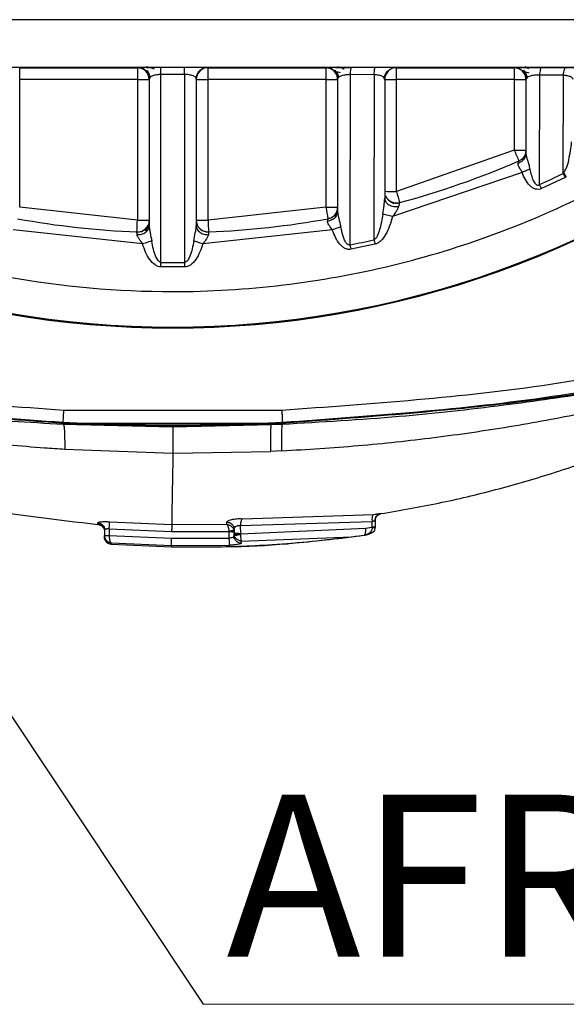
# Model space of a CAD drawing. Units: millimetres. Extents: x 10 to 416, y 10 to 287.
# Drawn here: x 155 to 167, y 147 to 168 of the extents above; entities that cross this region are included whole.
import ezdxf

# ---------------------------------------------------------------- set-up
doc = ezdxf.new("R2010")
doc.units = ezdxf.units.MM
doc.styles.add('SLDTEXTSTYLE0', font='TXT', dxfattribs={"width": 0.75})
doc.dimstyles.new('SLDDIMSTYLE1', dxfattribs={"dimtxt": 0.18, "dimasz": 3.556, "dimexe": 0, "dimexo": 0.0625, "dimgap": 0, "dimtad": 0, "dimtih": 1, "dimtoh": 1, "dimdec": 0, "dimrnd": 1e-09, "dimzin": 0, "dimdsep": 46, "dimtxsty": 'Standard', "dimsah": 1, "dimcen": 0.09, "dimadec": 0, "dimazin": 0, "dimtfac": 3.556, "dimtdec": 0, "dimtofl": 0, "dimtmove": 0, "dimatfit": 3, "dimfxl": 1, "dimfrac": 2, "dimtolj": 1, "dimtzin": 0, "dimarcsym": 0})

# ---------------------------------------------------------------- blocks, each defined once
blk = doc.blocks.new('SW_NOTE_0_1')
at = {"color": 0, "linetype": 'Continuous', "lineweight": 0}
blk.add_line((64.972, 0), (0, 0), dxfattribs=at)
at = {"color": 0, "linetype": 'Continuous', "lineweight": 0, "insert": (0.491, 4.448), "char_height": 3.43958, "attachment_point": 1, "style": 'SLDTEXTSTYLE0'}
blk.add_mtext('AFRISO APH 160 15-7/130 mm', dxfattribs=at)

msp = doc.modelspace()

# ---------------------------------------------------------------- linework, layer by layer
at = {"color": 7, "linetype": 'Continuous', "lineweight": 25}
for p, q in [((168.644, 167.955), (148.126, 167.955)), ((148.126, 166.949), (168.644, 166.949)), ((155.135, 166.944), (155.135, 166.935)), ((155.135, 166.935), (157.635, 166.935)), ((155.135, 166.683), (155.135, 166.935)), ((157.635, 166.935), (157.635, 166.945)), ((157.635, 166.935), (157.635, 166.683)), ((158.133, 166.948), (158.637, 166.948)), ((159.135, 166.945), (159.135, 166.935)), ((159.135, 166.935), (161.635, 166.935)), ((159.135, 166.683), (159.135, 166.935)), ((161.635, 166.935), (161.635, 166.944)), ((161.635, 166.935), (161.635, 166.683)), ((162.182, 166.947), (162.687, 166.947)), ((163.135, 166.943), (163.135, 166.935)), ((163.135, 166.935), (165.635, 166.935)), ((163.135, 166.683), (163.135, 166.935)), ((165.635, 166.935), (165.635, 166.94)), ((165.635, 166.935), (165.635, 166.683)), ((165.862, 166.964), (165.937, 166.918)), ((166.223, 166.943), (166.728, 166.943)), ((158.637, 166.793), (158.134, 166.793)), ((158.134, 162.804), (158.134, 166.793)), ((158.637, 166.793), (158.636, 162.804)), ((162.154, 163.177), (162.158, 166.789)), ((162.661, 166.788), (162.158, 166.789)), ((162.661, 166.788), (162.657, 163.285)), ((162.885, 166.693), (162.869, 166.726)), ((165.907, 166.727), (165.885, 166.69)), ((166.174, 164.46), (166.179, 166.777)), ((166.681, 166.776), (166.179, 166.777)), ((166.677, 164.692), (166.681, 166.776)), ((155.135, 163.975), (155.135, 166.683)), ((157.635, 166.683), (155.135, 166.683)), ((157.635, 166.683), (157.635, 163.699)), ((157.885, 166.695), (157.885, 163.584)), ((158.885, 166.695), (158.885, 163.584)), ((159.135, 163.699), (159.135, 166.683)), ((161.635, 166.683), (159.135, 166.683)), ((161.635, 166.683), (161.635, 163.975)), ((161.885, 166.694), (161.885, 163.885)), ((162.885, 166.693), (162.885, 164.162)), ((163.135, 164.312), (163.135, 166.683)), ((165.635, 166.683), (163.135, 166.683)), ((165.635, 166.683), (165.635, 165.185)), ((165.885, 166.69), (165.885, 165.113)), ((165.635, 165.185), (163.135, 164.312)), ((165.874, 165.052), (165.874, 165.097)), ((165.887, 165.088), (165.874, 165.05)), ((165.801, 164.715), (163.051, 163.776)), ((166.677, 164.692), (166.719, 164.606)), ((166.213, 164.372), (166.174, 164.46)), ((166.719, 164.606), (166.213, 164.372)), ((166.741, 164.618), (166.719, 164.606)), ((157.635, 163.699), (155.135, 163.975)), ((161.635, 163.975), (159.135, 163.699)), ((161.871, 163.816), (161.87, 163.872)), ((161.887, 163.86), (161.87, 163.816)), ((161.718, 163.741), (161.68, 163.73)), ((157.744, 163.197), (154.999, 163.495)), ((157.867, 163.513), (157.866, 163.581)), ((157.881, 163.524), (157.867, 163.512)), ((157.891, 163.522), (157.885, 163.523)), ((158.886, 163.524), (158.879, 163.523)), ((158.904, 163.512), (158.89, 163.525)), ((161.771, 163.495), (159.026, 163.197)), ((162.173, 163.083), (162.154, 163.177)), ((162.678, 163.192), (162.173, 163.083)), ((158.134, 162.708), (158.134, 162.804)), ((158.636, 162.804), (158.636, 162.708)), ((158.636, 162.708), (158.134, 162.708)), ((160.7, 159.665), (156.072, 159.665)), ((156.06, 159.396), (156.06, 159.414)), ((161.241, 159.444), (160.712, 159.395)), ((160.712, 159.414), (160.712, 159.396)), ((156.06, 159.396), (160.712, 159.396)), ((156.06, 159.395), (156.06, 159.373)), ((156.06, 159.373), (158.388, 159.319)), ((158.388, 159.319), (160.482, 159.363)), ((160.482, 159.363), (160.482, 159.384)), ((160.482, 159.363), (160.712, 159.374)), ((160.712, 159.395), (160.712, 159.374)), ((156.092, 158.843), (158.388, 158.76)), ((158.388, 158.76), (160.468, 158.795)), ((160.697, 158.806), (160.468, 158.795)), ((159.863, 157.366), (162.645, 157.456)), ((162.684, 157.325), (162.684, 157.288)), ((162.811, 157.474), (162.884, 157.485)), ((156.798, 157.245), (156.798, 157.28)), ((156.798, 157.251), (156.798, 157.245)), ((156.924, 157.189), (156.944, 157.144)), ((156.936, 157.132), (156.936, 157.007)), ((157.036, 157.153), (158.361, 157.096)), ((157.036, 157.153), (157.036, 157.008)), ((157.046, 157.301), (158.364, 157.244)), ((158.364, 157.244), (159.532, 157.247)), ((159.532, 157.247), (159.532, 157.291)), ((159.674, 157.203), (159.698, 157.176)), ((159.683, 157.121), (159.686, 157.09)), ((159.686, 157.146), (159.686, 157.053)), ((159.819, 157.223), (162.618, 157.307)), ((159.819, 157.223), (159.82, 157.045)), ((159.82, 157.045), (162.474, 157.164)), ((162.474, 157.164), (162.618, 157.184)), ((162.618, 157.184), (162.618, 157.307)), ((162.684, 157.288), (162.684, 157.183)), ((156.936, 156.973), (156.936, 157.007)), ((157.036, 157.008), (158.36, 156.951)), ((158.36, 156.951), (159.586, 156.954)), ((158.361, 157.096), (159.585, 157.096)), ((159.586, 156.954), (159.585, 157.096)), ((159.697, 156.943), (159.678, 156.983)), ((159.686, 157.053), (159.691, 157.014)), ((159.686, 156.998), (159.686, 157.053)), ((159.841, 156.89), (162.183, 156.98)), ((162.183, 156.98), (162.451, 157.015)), ((162.472, 157.019), (162.451, 157.015)), ((162.455, 157.016), (162.473, 157.019)), ((157.076, 156.854), (158.357, 156.801)), ((157.076, 156.823), (157.076, 156.854)), ((157.076, 156.823), (157.076, 156.848)), ((157.076, 156.823), (158.358, 156.771)), ((158.357, 156.801), (159.59, 156.804)), ((158.358, 156.772), (158.358, 156.771)), ((158.358, 156.771), (158.502, 156.771)), ((159.841, 156.851), (159.841, 156.89))]:
    msp.add_line(p, q, dxfattribs=at)
at = {"color": 7, "linetype": 'Continuous', "lineweight": 25, "flags": 128}
msp.add_lwpolyline([(157.885, 163.7), (157.88, 163.65), (157.867, 163.606)], dxfattribs=at)
at = {"color": 7, "linetype": 'Continuous', "lineweight": 25}
for centre, radius, start, end in [((157.635, 166.685), 0.25, 0.0006, 90.0006), ((159.135, 166.685), 0.25, 89.9994, 179.9994), ((161.635, 166.685), 0.25, 0.0006, 90.0006), ((163.135, 166.685), 0.25, 89.9994, 179.9994), ((165.635, 166.685), 0.25, 0.0006, 90.0006), ((157.698, 176.466), 9.783, 269.634, 271.0982), ((159.073, 176.466), 9.783, 268.9018, 270.366), ((161.698, 176.466), 9.783, 269.634, 271.0982), ((163.073, 176.466), 9.783, 268.9018, 270.366), ((165.698, 176.466), 9.783, 269.634, 271.0982), ((158.385, 181.932), 20.5, 229.993, 310.007), ((158.385, 181.914), 20.5, 229.993, 310.007), ((165.698, 174.968), 9.783, 269.634, 271.0982), ((187.771, 174.699), 24.094, 203.2582, 203.8492), ((158.385, 181.935), 18.5, 285.086, 293.4066), ((158.385, 181.937), 19.134, 294.0216, 295.6794), ((163.073, 174.095), 9.783, 268.9018, 270.366), ((198.618, 173.812), 36.732, 194.9887, 195.3763), ((163.135, 164.314), 0.25, 204.9049, 285.0864), ((161.698, 173.758), 9.783, 269.634, 271.0982), ((214.451, 173.469), 53.662, 190.1913, 190.4565), ((161.635, 163.976), 0.25, 314.3448, 332.6384), ((161.635, 163.976), 0.25, 338.7156, 360), ((158.385, 181.935), 18.5, 259.7421, 267.6448), ((-74.621, 173.189), 232.45, 357.59891, 357.66014), ((157.635, 163.7), 0.25, 267.6445, 336.3444), ((157.698, 173.482), 9.783, 269.634, 271.0982), ((159.135, 163.7), 0.25, 180.0001, 224.4865), ((159.073, 173.482), 9.783, 268.9018, 270.366), ((391.391, 173.189), 232.45, 182.33986, 182.40109), ((158.385, 181.935), 18.5, 272.3552, 280.2579), ((159.135, 163.7), 0.25, 228.2209, 272.3553), ((158.385, 181.937), 19.134, 281.3601, 282.8992), ((322.477, 199.791), 163.937, 192.86659, 192.90024), ((158.385, 181.937), 19.134, 269.2476, 270.7524), ((158.386, 208.74), 49.381, 267.3002, 272.6998), ((158.386, 208.749), 49.409, 267.3017, 272.4311), ((158.395, 208.528), 49.187, 272.432, 272.7003), ((159.761, 153.142), 3.912, 89.6336, 91.0983), ((159.761, 160.952), 3.913, 268.9018, 270.366)]:
    msp.add_arc(centre, radius, start, end, dxfattribs=at)
for points, knots in [([(157.635, 166.945), (157.643, 166.945), (157.658, 166.946), (157.776, 166.947), (157.915, 166.948), (158.039, 166.948), (158.102, 166.948), (158.133, 166.948)], [0, 0, 0, 0, 0.266429, 0.523271, 0.7677, 0.883893, 1, 1, 1, 1]), ([(157.999, 166.902), (157.971, 166.916), (157.914, 166.943), (157.847, 166.946), (157.812, 166.948)], [0, 0, 0, 0, 0.4822793, 1, 1, 1, 1]), ([(158.138, 166.938), (158.109, 166.938), (158.051, 166.938), (157.968, 166.937), (157.893, 166.936), (157.853, 166.935), (157.834, 166.935)], [0, 0, 0, 0, 0.249902, 0.499151, 0.748974, 1, 1, 1, 1]), ([(158.134, 166.793), (158.133, 166.815), (158.133, 166.858), (158.133, 166.906), (158.133, 166.934), (158.133, 166.945), (158.133, 166.948), (158.133, 166.948), (158.133, 166.948), (158.133, 166.948)], [0, 0, 0, 0, 0.244093, 0.499133, 0.712103, 0.864929, 0.959704, 0.986483, 1, 1, 1, 1]), ([(158.637, 166.948), (158.671, 166.948), (158.74, 166.948), (158.836, 166.948), (158.925, 166.948), (158.973, 166.948), (158.997, 166.947)], [0, 0, 0, 0, 0.249424, 0.501741, 0.748119, 1, 1, 1, 1]), ([(158.637, 166.793), (158.637, 166.812), (158.637, 166.844), (158.637, 166.878), (158.637, 166.896), (158.637, 166.903), (158.637, 166.905), (158.637, 166.905), (158.637, 166.906), (158.638, 166.92), (158.638, 166.934), (158.638, 166.943), (158.638, 166.945), (158.638, 166.947), (158.637, 166.948), (158.637, 166.948)], [0, 0, 0, 0, 0.211972, 0.370028, 0.466668, 0.49118, 0.497451, 0.499089, 0.499663, 0.49973, 0.754577, 0.842109, 0.874371, 0.878912, 1, 1, 1, 1]), ([(158.997, 166.947), (159.037, 166.947), (159.117, 166.946), (159.129, 166.945), (159.135, 166.945)], [0, 0, 0, 0, 0.4999682, 1, 1, 1, 1]), ([(161.635, 166.944), (161.643, 166.944), (161.658, 166.945), (161.761, 166.946), (161.872, 166.947), (161.969, 166.947), (162.074, 166.947), (162.146, 166.947), (162.182, 166.947)], [0, 0, 0, 0, 0.249737, 0.499036, 0.625048, 0.749427, 0.874928, 1, 1, 1, 1]), ([(162.179, 166.936), (162.148, 166.936), (162.086, 166.936), (161.996, 166.936), (161.913, 166.935), (161.869, 166.934), (161.846, 166.934)], [0, 0, 0, 0, 0.249451, 0.499246, 0.749027, 1, 1, 1, 1]), ([(162.022, 166.901), (162.001, 166.915), (161.958, 166.942), (161.903, 166.945), (161.876, 166.947)], [0, 0, 0, 0, 0.492428, 1, 1, 1, 1]), ([(162.158, 166.789), (162.16, 166.811), (162.162, 166.855), (162.167, 166.906), (162.174, 166.941), (162.179, 166.945), (162.182, 166.947)], [0, 0, 0, 0, 0.2444, 0.5, 0.755598, 1, 1, 1, 1]), ([(162.661, 166.788), (162.663, 166.81), (162.665, 166.855), (162.671, 166.906), (162.679, 166.94), (162.685, 166.945), (162.687, 166.947)], [0, 0, 0, 0, 0.24437, 0.5, 0.75563, 1, 1, 1, 1]), ([(162.687, 166.947), (162.719, 166.947), (162.782, 166.947), (162.898, 166.946), (163.021, 166.946), (163.117, 166.945), (163.129, 166.944), (163.135, 166.943)], [0, 0, 0, 0, 0.124868, 0.2508686, 0.5005628, 0.7501029, 1, 1, 1, 1]), ([(162.97, 166.878), (162.992, 166.896), (163.04, 166.934), (163.102, 166.94), (163.135, 166.943)], [0, 0, 0, 0, 0.460473, 1, 1, 1, 1]), ([(165.635, 166.94), (165.644, 166.941), (165.656, 166.941), (165.731, 166.942), (165.795, 166.943), (165.847, 166.943), (165.868, 166.943)], [0, 0, 0, 0, 0.427008, 0.642351, 0.855496, 1, 1, 1, 1]), ([(165.789, 166.882), (165.77, 166.897), (165.726, 166.932), (165.669, 166.937), (165.635, 166.94)], [0, 0, 0, 0, 0.417317, 1, 1, 1, 1]), ([(165.868, 166.943), (165.878, 166.943), (165.917, 166.943), (166, 166.943), (166.111, 166.943), (166.186, 166.943), (166.223, 166.943)], [0, 0, 0, 0, 0.099225, 0.397863, 0.698921, 1, 1, 1, 1]), ([(166.179, 166.777), (166.181, 166.8), (166.185, 166.847), (166.196, 166.9), (166.209, 166.936), (166.218, 166.941), (166.223, 166.943)], [0, 0, 0, 0, 0.244079, 0.5, 0.755922, 1, 1, 1, 1]), ([(166.681, 166.776), (166.683, 166.798), (166.688, 166.845), (166.699, 166.899), (166.713, 166.936), (166.723, 166.94), (166.728, 166.943)], [0, 0, 0, 0, 0.244029, 0.5, 0.755971, 1, 1, 1, 1]), ([(166.728, 166.943), (166.782, 166.943), (166.891, 166.942), (166.993, 166.942), (167.024, 166.942), (167.028, 166.941)], [0, 0, 0, 0, 0.4629385, 0.9366614, 1, 1, 1, 1]), ([(157.826, 166.884), (157.836, 166.873), (157.857, 166.851), (157.888, 166.799), (157.898, 166.756), (157.904, 166.727)], [0, 0, 0, 0, 0.261492, 0.518224, 1, 1, 1, 1]), ([(158, 166.776), (157.987, 166.772), (157.945, 166.761), (157.896, 166.736), (157.889, 166.709), (157.885, 166.695)], [0, 0, 0, 0, 0.181247, 0.563744, 1, 1, 1, 1]), ([(158.134, 166.793), (158.119, 166.792), (158.088, 166.791), (158.042, 166.785), (158.014, 166.779), (158, 166.776)], [0, 0, 0, 0, 0.302644, 0.639535, 1, 1, 1, 1]), ([(158.885, 166.695), (158.882, 166.707), (158.875, 166.731), (158.83, 166.759), (158.779, 166.776), (158.734, 166.786), (158.686, 166.792), (158.653, 166.793), (158.637, 166.793)], [0, 0, 0, 0, 0.268848, 0.527935, 0.659488, 0.780672, 0.89339, 1, 1, 1, 1]), ([(161.795, 166.886), (161.809, 166.877), (161.838, 166.859), (161.907, 166.841), (161.94, 166.833)], [0, 0, 0, 0, 0.527342, 1, 1, 1, 1]), ([(161.828, 166.883), (161.839, 166.872), (161.859, 166.85), (161.89, 166.799), (161.9, 166.755), (161.906, 166.727)], [0, 0, 0, 0, 0.261118, 0.517723, 1, 1, 1, 1]), ([(162.158, 166.789), (162.142, 166.789), (162.109, 166.788), (162.06, 166.784), (162.012, 166.776), (161.953, 166.762), (161.897, 166.737), (161.889, 166.709), (161.885, 166.694)], [0, 0, 0, 0, 0.103572, 0.207961, 0.324038, 0.448887, 0.703774, 1, 1, 1, 1]), ([(162.869, 166.726), (162.857, 166.737), (162.831, 166.756), (162.768, 166.775), (162.709, 166.785), (162.677, 166.787), (162.661, 166.788)], [0, 0, 0, 0, 0.3523494, 0.6850389, 0.8444328, 1, 1, 1, 1]), ([(162.87, 166.726), (162.881, 166.754), (162.905, 166.814), (162.95, 166.86), (162.974, 166.884)], [0, 0, 0, 0, 0.459354, 1, 1, 1, 1]), ([(162.885, 166.693), (162.889, 166.726), (162.898, 166.79), (162.935, 166.856), (162.966, 166.876), (162.97, 166.878)], [0, 0, 0, 0, 0.465869, 0.931738, 1, 1, 1, 1]), ([(165.885, 166.69), (165.881, 166.722), (165.873, 166.787), (165.833, 166.855), (165.797, 166.877), (165.789, 166.882)], [0, 0, 0, 0, 0.437866, 0.875733, 1, 1, 1, 1]), ([(165.79, 166.886), (165.806, 166.877), (165.831, 166.862), (165.893, 166.844), (165.93, 166.835), (165.948, 166.83)], [0, 0, 0, 0, 0.527224, 0.769705, 1, 1, 1, 1]), ([(165.83, 166.881), (165.84, 166.87), (165.861, 166.849), (165.891, 166.798), (165.901, 166.755), (165.907, 166.727)], [0, 0, 0, 0, 0.260608, 0.517022, 1, 1, 1, 1]), ([(166.179, 166.777), (166.16, 166.778), (166.123, 166.78), (166.066, 166.776), (166.014, 166.769), (165.955, 166.753), (165.914, 166.738), (165.907, 166.727), (165.907, 166.727)], [0, 0, 0, 0, 0.158811, 0.3181, 0.480711, 0.648623, 0.999657, 1, 1, 1, 1]), ([(166.885, 166.689), (166.882, 166.7), (166.876, 166.721), (166.827, 166.746), (166.762, 166.767), (166.707, 166.773), (166.681, 166.776)], [0, 0, 0, 0, 0.293827, 0.559736, 0.794214, 1, 1, 1, 1]), ([(145.835, 166.686), (146.402, 166.249), (147.55, 165.363), (149.464, 164.272), (151.884, 163.212), (154.873, 162.396), (157.994, 162.116), (160.733, 162.279), (163.036, 162.695), (165.24, 163.366), (167.306, 164.272), (169.22, 165.363), (170.368, 166.249), (170.935, 166.686)], [0, 0, 0, 0, 0.078979, 0.159826, 0.242421, 0.370145, 0.499906, 0.586447, 0.672388, 0.757579, 0.840166, 0.921017, 1, 1, 1, 1]), ([(166.677, 164.692), (166.701, 164.731), (166.757, 164.819), (166.813, 165.048), (166.837, 165.235), (166.854, 165.363)], [0, 0, 0, 0, 0.192319, 0.442648, 1, 1, 1, 1]), ([(165.721, 164.914), (165.743, 164.923), (165.79, 164.942), (165.843, 164.99), (165.879, 165.049), (165.883, 165.092), (165.885, 165.113)], [0, 0, 0, 0, 0.24407, 0.500001, 0.755931, 1, 1, 1, 1]), ([(165.842, 165.018), (165.855, 165.046), (165.881, 165.102), (165.884, 165.156), (165.885, 165.184)], [0, 0, 0, 0, 0.496487, 1, 1, 1, 1]), ([(165.885, 165.113), (165.887, 165.093), (165.891, 165.05), (165.916, 164.971), (165.945, 164.88), (165.96, 164.816), (165.968, 164.782)], [0, 0, 0, 0, 0.210689, 0.454247, 0.709851, 1, 1, 1, 1]), ([(165.801, 164.715), (165.792, 164.734), (165.782, 164.753), (165.772, 164.771), (165.77, 164.774), (165.759, 164.793), (165.737, 164.829), (165.716, 164.876), (165.719, 164.902), (165.721, 164.914)], [0, 0, 0, 0, 0.237753, 0.239161, 0.249081, 0.275591, 0.512601, 0.769363, 1, 1, 1, 1]), ([(165.721, 164.914), (165.725, 164.927), (165.732, 164.951), (165.734, 164.955), (165.735, 164.957)], [0, 0, 0, 0, 0.518808, 1, 1, 1, 1]), ([(165.844, 165.046), (165.829, 165.026), (165.799, 164.988), (165.755, 164.965), (165.734, 164.954)], [0, 0, 0, 0, 0.510899, 1, 1, 1, 1]), ([(165.968, 164.782), (165.957, 164.777), (165.934, 164.768), (165.892, 164.751), (165.847, 164.733), (165.816, 164.721), (165.801, 164.715)], [0, 0, 0, 0, 0.247472, 0.500001, 0.75253, 1, 1, 1, 1]), ([(166.213, 164.372), (166.193, 164.365), (166.152, 164.35), (166.084, 164.359), (166.02, 164.388), (165.944, 164.453), (165.866, 164.564), (165.823, 164.663), (165.801, 164.715)], [0, 0, 0, 0, 0.107751, 0.218036, 0.330188, 0.457443, 0.71638, 1, 1, 1, 1]), ([(165.968, 164.782), (165.987, 164.696), (166.009, 164.594), (166.067, 164.489), (166.093, 164.46), (166.118, 164.445), (166.137, 164.442), (166.157, 164.447), (166.168, 164.455), (166.174, 164.46)], [0, 0, 0, 0, 0.600391, 0.715224, 0.81695, 0.864133, 0.906474, 0.949915, 1, 1, 1, 1]), ([(166.741, 164.618), (166.737, 164.625), (166.728, 164.64), (166.717, 164.656), (166.712, 164.666), (166.71, 164.67), (166.708, 164.676), (166.704, 164.682), (166.697, 164.687), (166.688, 164.689), (166.682, 164.691), (166.677, 164.692)], [0, 0, 0, 0, 0.242019, 0.48467, 0.548321, 0.592254, 0.605329, 0.732514, 0.786903, 0.852825, 1, 1, 1, 1]), ([(162.843, 163.829), (162.852, 163.89), (162.866, 163.98), (162.882, 164.093), (162.884, 164.142), (162.885, 164.162)], [0, 0, 0, 0, 0.544101, 0.807605, 1, 1, 1, 1]), ([(162.885, 164.162), (162.886, 164.15), (162.888, 164.126), (162.905, 164.091), (162.934, 164.057), (162.974, 164.027), (163.023, 164.005), (163.076, 163.992), (163.129, 163.987), (163.164, 163.99), (163.181, 163.991)], [0, 0, 0, 0, 0.114416, 0.237444, 0.366966, 0.499997, 0.633029, 0.762552, 0.885582, 1, 1, 1, 1]), ([(162.907, 164.092), (162.901, 164.098), (162.894, 164.104), (162.89, 164.101), (162.89, 164.101)], [0, 0, 0, 0, 0.909235, 1, 1, 1, 1]), ([(163.087, 164.049), (163.05, 164.067), (162.992, 164.094), (162.936, 164.158), (162.917, 164.192), (162.908, 164.21)], [0, 0, 0, 0, 0.481836, 0.738608, 1, 1, 1, 1]), ([(163.199, 164.067), (163.182, 164.064), (163.146, 164.057), (163.09, 164.061), (163.032, 164.077), (162.999, 164.099), (162.981, 164.111)], [0, 0, 0, 0, 0.2269, 0.472566, 0.732472, 1, 1, 1, 1]), ([(163.2, 164.072), (163.2, 164.071), (163.199, 164.07), (163.195, 164.053), (163.189, 164.028), (163.184, 164.004), (163.181, 163.991)], [0, 0, 0, 0, 0.236625, 0.480713, 0.734498, 1, 1, 1, 1]), ([(161.671, 163.683), (161.699, 163.689), (161.757, 163.701), (161.828, 163.749), (161.876, 163.813), (161.882, 163.862), (161.885, 163.885)], [0, 0, 0, 0, 0.24189, 0.500001, 0.758111, 1, 1, 1, 1]), ([(161.828, 163.812), (161.806, 163.791), (161.764, 163.75), (161.707, 163.735), (161.679, 163.727)], [0, 0, 0, 0, 0.515519, 1, 1, 1, 1]), ([(161.871, 163.894), (161.859, 163.866), (161.836, 163.811), (161.784, 163.768), (161.759, 163.746)], [0, 0, 0, 0, 0.510476, 1, 1, 1, 1]), ([(161.826, 163.78), (161.836, 163.795), (161.855, 163.826), (161.873, 163.875), (161.884, 163.926), (161.885, 163.957), (161.885, 163.972)], [0, 0, 0, 0, 0.24665, 0.495863, 0.747066, 1, 1, 1, 1]), ([(161.885, 163.885), (161.887, 163.865), (161.89, 163.821), (161.919, 163.71), (161.939, 163.621), (161.953, 163.56)], [0, 0, 0, 0, 0.208113, 0.458, 1, 1, 1, 1]), ([(162.843, 163.829), (162.835, 163.775), (162.827, 163.714), (162.805, 163.604), (162.78, 163.501), (162.744, 163.395), (162.711, 163.338), (162.701, 163.324), (162.696, 163.318), (162.688, 163.308), (162.675, 163.296), (162.661, 163.288), (162.657, 163.285)], [0, 0, 0, 0, 0.281356, 0.314967, 0.570665, 0.826209, 0.878098, 0.905943, 0.914062, 0.91856, 0.97257, 1, 1, 1, 1]), ([(163.051, 163.776), (163.03, 163.781), (162.989, 163.792), (162.93, 163.807), (162.879, 163.82), (162.855, 163.826), (162.843, 163.829)], [0, 0, 0, 0, 0.245821, 0.500004, 0.754184, 1, 1, 1, 1]), ([(163.181, 163.991), (163.175, 163.977), (163.162, 163.946), (163.135, 163.898), (163.096, 163.842), (163.069, 163.802), (163.051, 163.776)], [0, 0, 0, 0, 0.214164, 0.459864, 0.640695, 1, 1, 1, 1]), ([(157.867, 163.607), (157.86, 163.591), (157.845, 163.56), (157.801, 163.501), (157.753, 163.47), (157.722, 163.45)], [0, 0, 0, 0, 0.259413, 0.514395, 1, 1, 1, 1]), ([(157.81, 163.479), (157.822, 163.495), (157.846, 163.528), (157.869, 163.584), (157.883, 163.641), (157.885, 163.677), (157.885, 163.695)], [0, 0, 0, 0, 0.245438, 0.494919, 0.746751, 1, 1, 1, 1]), ([(161.771, 163.495), (161.764, 163.507), (161.753, 163.522), (161.729, 163.559), (161.699, 163.599), (161.677, 163.641), (161.67, 163.667), (161.671, 163.678), (161.671, 163.683)], [0, 0, 0, 0, 0.173215, 0.223536, 0.53571, 0.791138, 0.900243, 1, 1, 1, 1]), ([(161.671, 163.683), (161.674, 163.697), (161.679, 163.724), (161.679, 163.728), (161.68, 163.73)], [0, 0, 0, 0, 0.512267, 1, 1, 1, 1]), ([(163.051, 163.776), (163.013, 163.644), (162.959, 163.457), (162.826, 163.281), (162.744, 163.213), (162.699, 163.198), (162.678, 163.192)], [0, 0, 0, 0, 0.565169, 0.80225, 0.910984, 1, 1, 1, 1]), ([(157.809, 163.516), (157.796, 163.504), (157.769, 163.482), (157.722, 163.46), (157.673, 163.447), (157.641, 163.447), (157.625, 163.447)], [0, 0, 0, 0, 0.263372, 0.521044, 0.767881, 1, 1, 1, 1]), ([(157.627, 163.392), (157.627, 163.409), (157.625, 163.443), (157.625, 163.448), (157.625, 163.45)], [0, 0, 0, 0, 0.512563, 1, 1, 1, 1]), ([(157.627, 163.392), (157.66, 163.394), (157.709, 163.397), (157.769, 163.42), (157.811, 163.445), (157.844, 163.476), (157.876, 163.521), (157.882, 163.559), (157.885, 163.584)], [0, 0, 0, 0, 0.239021, 0.368081, 0.5, 0.631919, 0.760979, 1, 1, 1, 1]), ([(157.744, 163.197), (157.719, 163.234), (157.681, 163.289), (157.639, 163.354), (157.631, 163.381), (157.627, 163.392)], [0, 0, 0, 0, 0.530757, 0.799264, 1, 1, 1, 1]), ([(157.885, 163.584), (157.886, 163.563), (157.889, 163.517), (157.912, 163.406), (157.928, 163.318), (157.94, 163.258)], [0, 0, 0, 0, 0.206705, 0.457152, 1, 1, 1, 1]), ([(158.831, 163.258), (158.842, 163.316), (158.858, 163.404), (158.881, 163.516), (158.884, 163.563), (158.885, 163.584)], [0, 0, 0, 0, 0.525333, 0.793323, 1, 1, 1, 1]), ([(158.885, 163.584), (158.889, 163.559), (158.894, 163.521), (158.926, 163.476), (158.96, 163.445), (159.001, 163.42), (159.061, 163.397), (159.111, 163.394), (159.143, 163.392)], [0, 0, 0, 0, 0.2390215, 0.3680809, 0.5000002, 0.6319195, 0.7609788, 1, 1, 1, 1]), ([(159.145, 163.447), (159.129, 163.447), (159.095, 163.449), (159.044, 163.465), (158.994, 163.49), (158.967, 163.516), (158.953, 163.529)], [0, 0, 0, 0, 0.23145, 0.477943, 0.735785, 1, 1, 1, 1]), ([(159.143, 163.392), (159.14, 163.381), (159.131, 163.354), (159.089, 163.289), (159.051, 163.234), (159.026, 163.197)], [0, 0, 0, 0, 0.200962, 0.470267, 1, 1, 1, 1]), ([(159.146, 163.45), (159.145, 163.448), (159.145, 163.443), (159.144, 163.409), (159.143, 163.392)], [0, 0, 0, 0, 0.487437, 1, 1, 1, 1]), ([(161.953, 163.56), (161.942, 163.556), (161.918, 163.547), (161.873, 163.531), (161.823, 163.513), (161.789, 163.501), (161.771, 163.495)], [0, 0, 0, 0, 0.246931, 0.5, 0.753068, 1, 1, 1, 1]), ([(162.173, 163.083), (162.152, 163.081), (162.11, 163.077), (162.046, 163.097), (161.987, 163.135), (161.87, 163.252), (161.816, 163.386), (161.771, 163.495)], [0, 0, 0, 0, 0.100253, 0.204899, 0.315495, 0.441051, 1, 1, 1, 1]), ([(162.154, 163.177), (162.15, 163.176), (162.142, 163.174), (162.128, 163.174), (162.118, 163.176), (162.112, 163.179), (162.109, 163.181), (162.096, 163.188), (162.082, 163.202), (162.053, 163.237), (162.023, 163.297), (161.985, 163.411), (161.966, 163.501), (161.953, 163.56)], [0, 0, 0, 0, 0.029913, 0.053719, 0.087955, 0.090373, 0.095179, 0.112297, 0.182268, 0.223663, 0.405929, 0.610085, 1, 1, 1, 1]), ([(157.94, 163.258), (157.928, 163.254), (157.904, 163.247), (157.855, 163.232), (157.801, 163.215), (157.763, 163.203), (157.744, 163.197)], [0, 0, 0, 0, 0.24638, 0.499995, 0.753612, 1, 1, 1, 1]), ([(158.134, 162.708), (158.113, 162.711), (158.07, 162.717), (157.984, 162.766), (157.843, 162.911), (157.785, 163.079), (157.744, 163.197)], [0, 0, 0, 0, 0.094866, 0.1995, 0.440944, 1, 1, 1, 1]), ([(158.134, 162.804), (158.129, 162.805), (158.12, 162.807), (158.101, 162.817), (158.064, 162.852), (157.988, 162.997), (157.961, 163.144), (157.94, 163.258)], [0, 0, 0, 0, 0.0263927, 0.0551591, 0.1238282, 0.3214147, 1, 1, 1, 1]), ([(158.831, 163.258), (158.81, 163.148), (158.785, 163.008), (158.715, 162.866), (158.682, 162.825), (158.657, 162.808), (158.643, 162.806), (158.636, 162.804)], [0, 0, 0, 0, 0.652037, 0.829649, 0.918931, 0.959374, 1, 1, 1, 1]), ([(159.026, 163.197), (158.985, 163.082), (158.926, 162.914), (158.79, 162.762), (158.701, 162.715), (158.657, 162.71), (158.636, 162.708)], [0, 0, 0, 0, 0.552229, 0.800944, 0.903439, 1, 1, 1, 1]), ([(159.026, 163.197), (159.007, 163.203), (158.969, 163.215), (158.915, 163.232), (158.867, 163.247), (158.843, 163.254), (158.831, 163.258)], [0, 0, 0, 0, 0.2463871, 0.5000049, 0.7536201, 1, 1, 1, 1]), ([(140.977, 162.146), (142.608, 161.658), (145.878, 160.68), (150.935, 159.77), (154.35, 159.521), (156.06, 159.396)], [0, 0, 0, 0, 0.332083, 0.665584, 1, 1, 1, 1]), ([(156.06, 159.395), (154.355, 159.518), (150.947, 159.765), (145.889, 160.674), (142.614, 161.654), (140.977, 162.144)], [0, 0, 0, 0, 0.3333828, 0.6666514, 1, 1, 1, 1]), ([(160.712, 159.396), (162.422, 159.521), (165.837, 159.77), (170.894, 160.68), (174.163, 161.658), (175.795, 162.146)], [0, 0, 0, 0, 0.3344324, 0.6679087, 1, 1, 1, 1]), ([(156.072, 159.665), (154.163, 159.8), (150.345, 160.071), (146.611, 160.91), (144.743, 161.329)], [0, 0, 0, 0, 0.4998128, 1, 1, 1, 1]), ([(172.026, 161.329), (170.16, 160.91), (166.426, 160.072), (162.609, 159.801), (160.7, 159.665)], [0, 0, 0, 0, 0.499769, 1, 1, 1, 1]), ([(144.681, 161.085), (146.556, 160.664), (150.307, 159.822), (154.142, 159.55), (156.06, 159.414)], [0, 0, 0, 0, 0.4999894, 1, 1, 1, 1]), ([(160.712, 159.414), (162.629, 159.55), (166.463, 159.821), (170.213, 160.663), (172.088, 161.084)], [0, 0, 0, 0, 0.500011, 1, 1, 1, 1]), ([(162.884, 157.485), (163.292, 157.557), (164.108, 157.701), (165.317, 157.994), (166.51, 158.342), (167.626, 158.731), (168.78, 159.192), (169.909, 159.711), (171.067, 160.313), (171.776, 160.742), (172.131, 160.956)], [0, 0, 0, 0, 0.12502, 0.250019, 0.375005, 0.499989, 0.606458, 0.749989, 0.874991, 1, 1, 1, 1]), ([(146.181, 160.658), (146.197, 160.656), (146.227, 160.651), (146.44, 160.607), (146.746, 160.544), (147.262, 160.439), (148.065, 160.284), (149.19, 160.087), (150.527, 159.881), (152.103, 159.681), (153.972, 159.493), (155.328, 159.415), (156.06, 159.373)], [0, 0, 0, 0, 0.04659, 0.092714, 0.137238, 0.18592, 0.283463, 0.390016, 0.510718, 0.649247, 0.810622, 1, 1, 1, 1]), ([(146.621, 160.483), (146.622, 160.483), (146.623, 160.484), (146.638, 160.479), (146.657, 160.474), (146.681, 160.467), (146.706, 160.46), (146.751, 160.448), (146.818, 160.429), (146.924, 160.4), (147.059, 160.363), (147.233, 160.315), (147.496, 160.244), (147.929, 160.13), (148.546, 159.975), (149.154, 159.833), (149.696, 159.715), (150.143, 159.623), (150.596, 159.534), (151.052, 159.449), (151.512, 159.369), (151.826, 159.318), (152.027, 159.287), (152.19, 159.261), (152.537, 159.21), (153.105, 159.131), (153.669, 159.062), (154.141, 159.01), (154.432, 158.98), (154.679, 158.956), (155.084, 158.918), (155.55, 158.879), (155.949, 158.853), (156.092, 158.843)], [0, 0, 0, 0, 0.008861, 0.017794, 0.030451, 0.034122, 0.041194, 0.051741, 0.065916, 0.079942, 0.105801, 0.124664, 0.14896, 0.203045, 0.271034, 0.345512, 0.389354, 0.4335, 0.477811, 0.522169, 0.566584, 0.611096, 0.612515, 0.624362, 0.657915, 0.71189, 0.786504, 0.818046, 0.845476, 0.86877, 0.88791, 0.959788, 1, 1, 1, 1]), ([(146.621, 160.483), (147.065, 160.23), (147.916, 159.745), (149.189, 159.151), (150.372, 158.672), (152.004, 158.11), (154.125, 157.551), (155.919, 157.346), (156.798, 157.246)], [0, 0, 0, 0, 0.142304, 0.272672, 0.391119, 0.49764, 0.753684, 1, 1, 1, 1]), ([(160.697, 158.806), (161.239, 158.839), (162.323, 158.905), (163.936, 159.081), (165.529, 159.31), (166.685, 159.524), (167.417, 159.676), (167.723, 159.741), (168.033, 159.811), (168.39, 159.893), (168.873, 160.011), (169.481, 160.168), (170.119, 160.344), (170.706, 160.512), (171.04, 160.614), (171.201, 160.662)], [0, 0, 0, 0, 0.149074, 0.297782, 0.445641, 0.592358, 0.623014, 0.653569, 0.679741, 0.711847, 0.756106, 0.819723, 0.889959, 0.947196, 1, 1, 1, 1]), ([(160.712, 159.374), (161.54, 159.422), (163.115, 159.513), (165.344, 159.759), (167.176, 160.024), (168.649, 160.279), (169.444, 160.438), (169.821, 160.514)], [0, 0, 0, 0, 0.266188, 0.505965, 0.723109, 0.868695, 1, 1, 1, 1]), ([(156.06, 159.373), (156.065, 159.366), (156.075, 159.351), (156.085, 159.241), (156.091, 159.075), (156.091, 158.92), (156.092, 158.843)], [0, 0, 0, 0, 0.24709, 0.5, 0.75291, 1, 1, 1, 1]), ([(158.388, 159.319), (158.388, 159.311), (158.388, 159.296), (158.388, 159.218), (158.388, 159.168), (158.388, 159.161), (158.388, 159.135), (158.388, 159.028), (158.388, 158.878), (158.388, 158.76)], [0, 0, 0, 0, 0.24706, 0.500321, 0.501305, 0.510044, 0.53519, 0.631596, 1, 1, 1, 1]), ([(160.468, 158.795), (160.467, 158.877), (160.465, 159.043), (160.467, 159.221), (160.472, 159.339), (160.479, 159.355), (160.482, 159.363)], [0, 0, 0, 0, 0.246859, 0.5, 0.753141, 1, 1, 1, 1]), ([(160.712, 159.374), (160.708, 159.365), (160.701, 159.349), (160.695, 159.232), (160.693, 159.053), (160.696, 158.888), (160.697, 158.806)], [0, 0, 0, 0, 0.247137, 0.499995, 0.752868, 1, 1, 1, 1]), ([(158.388, 158.76), (158.382, 158.414), (158.372, 157.887), (158.365, 157.431), (158.364, 157.307), (158.364, 157.244)], [0, 0, 0, 0, 0.485193, 0.740793, 1, 1, 1, 1]), ([(159.532, 157.291), (159.533, 157.296), (159.536, 157.306), (159.558, 157.322), (159.591, 157.336), (159.635, 157.349), (159.687, 157.36), (159.745, 157.366), (159.805, 157.369), (159.844, 157.367), (159.863, 157.367)], [0, 0, 0, 0, 0.1234934, 0.2486118, 0.373998, 0.4985562, 0.623678, 0.7492662, 0.8742936, 1, 1, 1, 1]), ([(159.863, 157.366), (159.858, 157.36), (159.847, 157.348), (159.834, 157.313), (159.823, 157.27), (159.821, 157.238), (159.819, 157.223)], [0, 0, 0, 0, 0.243535, 0.499997, 0.75646, 1, 1, 1, 1]), ([(162.645, 157.456), (162.64, 157.452), (162.628, 157.444), (162.618, 157.409), (162.613, 157.361), (162.616, 157.324), (162.618, 157.307)], [0, 0, 0, 0, 0.241372, 0.499992, 0.758617, 1, 1, 1, 1]), ([(162.618, 157.307), (162.627, 157.31), (162.645, 157.315), (162.666, 157.321), (162.681, 157.325), (162.683, 157.325), (162.684, 157.325)], [0, 0, 0, 0, 0.256707, 0.505745, 0.751873, 1, 1, 1, 1]), ([(162.684, 157.325), (162.684, 157.325), (162.682, 157.324), (162.667, 157.32), (162.646, 157.314), (162.627, 157.308), (162.618, 157.305)], [0, 0, 0, 0, 0.249099, 0.495404, 0.744167, 1, 1, 1, 1]), ([(162.645, 157.456), (162.668, 157.458), (162.714, 157.464), (162.766, 157.47), (162.803, 157.473), (162.808, 157.474), (162.811, 157.474)], [0, 0, 0, 0, 0.255537, 0.504715, 0.751366, 1, 1, 1, 1]), ([(162.811, 157.474), (162.809, 157.473), (162.805, 157.472), (162.768, 157.468), (162.715, 157.461), (162.668, 157.455), (162.645, 157.452)], [0, 0, 0, 0, 0.249676, 0.496468, 0.745323, 1, 1, 1, 1]), ([(162.68, 157.324), (162.681, 157.341), (162.683, 157.376), (162.709, 157.423), (162.747, 157.458), (162.777, 157.467), (162.792, 157.471)], [0, 0, 0, 0, 0.241611, 0.499448, 0.757541, 1, 1, 1, 1]), ([(162.684, 157.325), (162.686, 157.343), (162.69, 157.378), (162.718, 157.425), (162.76, 157.46), (162.794, 157.469), (162.811, 157.474)], [0, 0, 0, 0, 0.2420273, 0.4999964, 0.757967, 1, 1, 1, 1]), ([(156.798, 157.281), (156.799, 157.283), (156.801, 157.287), (156.82, 157.295), (156.865, 157.302), (156.934, 157.305), (156.997, 157.304), (157.03, 157.302), (157.046, 157.301)], [0, 0, 0, 0, 0.122764, 0.246379, 0.493025, 0.743237, 0.871634, 1, 1, 1, 1]), ([(156.798, 157.28), (156.816, 157.277), (156.853, 157.27), (156.899, 157.235), (156.93, 157.187), (156.934, 157.15), (156.936, 157.132)], [0, 0, 0, 0, 0.2411142, 0.5000001, 0.7588859, 1, 1, 1, 1]), ([(156.798, 157.275), (156.816, 157.271), (156.853, 157.264), (156.899, 157.229), (156.93, 157.181), (156.934, 157.144), (156.936, 157.126)], [0, 0, 0, 0, 0.24112, 0.5, 0.758881, 1, 1, 1, 1]), ([(156.798, 157.247), (156.817, 157.243), (156.857, 157.235), (156.887, 157.205), (156.902, 157.19)], [0, 0, 0, 0, 0.490875, 1, 1, 1, 1]), ([(156.798, 157.245), (156.815, 157.242), (156.852, 157.234), (156.887, 157.212), (156.898, 157.194), (156.899, 157.192)], [0, 0, 0, 0, 0.45774, 0.949204, 1, 1, 1, 1]), ([(156.899, 157.192), (156.91, 157.178), (156.931, 157.149), (156.934, 157.114), (156.936, 157.096)], [0, 0, 0, 0, 0.490499, 1, 1, 1, 1]), ([(156.936, 157.132), (156.937, 157.136), (156.94, 157.143), (156.953, 157.149), (156.966, 157.153), (156.982, 157.155), (156.999, 157.156), (157.017, 157.156), (157.03, 157.154), (157.036, 157.153)], [0, 0, 0, 0, 0.259404, 0.389772, 0.519247, 0.644422, 0.765767, 0.884026, 1, 1, 1, 1]), ([(157.036, 157.153), (157.037, 157.17), (157.04, 157.204), (157.043, 157.25), (157.045, 157.286), (157.046, 157.296), (157.046, 157.301)], [0, 0, 0, 0, 0.242347, 0.499998, 0.757651, 1, 1, 1, 1]), ([(158.364, 157.244), (158.363, 157.239), (158.363, 157.23), (158.363, 157.194), (158.362, 157.148), (158.362, 157.113), (158.361, 157.096)], [0, 0, 0, 0, 0.242348, 0.500004, 0.757657, 1, 1, 1, 1]), ([(159.532, 157.291), (159.551, 157.29), (159.581, 157.288), (159.617, 157.27), (159.641, 157.251), (159.661, 157.227), (159.681, 157.193), (159.684, 157.165), (159.686, 157.146)], [0, 0, 0, 0, 0.239104, 0.368134, 0.5, 0.631866, 0.760896, 1, 1, 1, 1]), ([(159.532, 157.247), (159.548, 157.245), (159.579, 157.241), (159.624, 157.217), (159.656, 157.184), (159.675, 157.15), (159.68, 157.131), (159.683, 157.121)], [0, 0, 0, 0, 0.2255695, 0.460143, 0.7155105, 0.8534548, 1, 1, 1, 1]), ([(159.585, 157.096), (159.584, 157.107), (159.582, 157.127), (159.575, 157.165), (159.564, 157.203), (159.548, 157.234), (159.537, 157.243), (159.532, 157.247)], [0, 0, 0, 0, 0.147509, 0.285786, 0.541197, 0.775201, 1, 1, 1, 1]), ([(159.683, 157.121), (159.683, 157.121), (159.683, 157.121), (159.681, 157.121), (159.675, 157.119), (159.656, 157.115), (159.63, 157.107), (159.607, 157.101), (159.593, 157.097), (159.585, 157.096)], [0, 0, 0, 0, 0.008553, 0.069781, 0.242073, 0.497959, 0.720585, 0.85549, 1, 1, 1, 1]), ([(159.686, 157.146), (159.687, 157.152), (159.688, 157.163), (159.699, 157.18), (159.717, 157.199), (159.743, 157.214), (159.768, 157.221), (159.78, 157.223), (159.786, 157.224)], [0, 0, 0, 0, 0.185482, 0.338892, 0.54888, 0.789142, 0.897788, 1, 1, 1, 1]), ([(159.786, 157.224), (159.792, 157.224), (159.803, 157.225), (159.814, 157.223), (159.819, 157.223)], [0, 0, 0, 0, 0.494831, 1, 1, 1, 1]), ([(162.474, 157.164), (162.476, 157.145), (162.479, 157.108), (162.475, 157.069), (162.47, 157.043), (162.465, 157.023), (162.456, 157.018), (162.451, 157.015)], [0, 0, 0, 0, 0.2441452, 0.5022914, 0.5924712, 0.7587008, 1, 1, 1, 1]), ([(162.471, 157.018), (162.504, 157.025), (162.556, 157.036), (162.615, 157.071), (162.654, 157.091), (162.671, 157.115), (162.683, 157.145), (162.684, 157.171), (162.684, 157.19)], [0, 0, 0, 0, 0.321189, 0.520376, 0.686742, 0.743644, 0.811571, 1, 1, 1, 1]), ([(162.618, 157.184), (162.618, 157.172), (162.618, 157.15), (162.605, 157.114), (162.58, 157.076), (162.551, 157.053), (162.524, 157.037), (162.508, 157.03), (162.488, 157.023), (162.477, 157.02), (162.473, 157.019)], [0, 0, 0, 0, 0.141841, 0.258584, 0.449917, 0.710702, 0.72574, 0.852446, 0.946477, 1, 1, 1, 1]), ([(162.684, 157.183), (162.683, 157.183), (162.681, 157.183), (162.667, 157.184), (162.646, 157.184), (162.627, 157.184), (162.618, 157.184)], [0, 0, 0, 0, 0.249734, 0.499961, 0.750342, 1, 1, 1, 1]), ([(162.618, 157.183), (162.627, 157.183), (162.646, 157.183), (162.667, 157.183), (162.681, 157.183), (162.683, 157.183), (162.684, 157.183)], [0, 0, 0, 0, 0.249737, 0.50002, 0.750334, 1, 1, 1, 1]), ([(156.936, 157.007), (156.937, 157.007), (156.941, 157.008), (156.964, 157.008), (156.997, 157.008), (157.023, 157.008), (157.036, 157.008)], [0, 0, 0, 0, 0.24952, 0.499347, 0.749501, 1, 1, 1, 1]), ([(156.936, 157.007), (156.937, 156.996), (156.939, 156.974), (156.953, 156.934), (156.982, 156.895), (157.027, 156.864), (157.06, 156.857), (157.076, 156.854)], [0, 0, 0, 0, 0.148978, 0.287791, 0.543533, 0.776394, 1, 1, 1, 1]), ([(157.076, 156.823), (157.058, 156.827), (157.021, 156.833), (156.99, 156.857), (156.976, 156.871), (156.976, 156.871), (156.976, 156.871), (156.974, 156.873), (156.968, 156.88), (156.955, 156.898), (156.94, 156.93), (156.937, 156.957), (156.936, 156.973)], [0, 0, 0, 0, 0.2405733, 0.4992123, 0.4992869, 0.4998928, 0.5015922, 0.5080477, 0.5331777, 0.6318437, 0.7915204, 1, 1, 1, 1]), ([(156.943, 157.011), (156.941, 157.003), (156.938, 156.988), (156.94, 156.975), (156.941, 156.969)], [0, 0, 0, 0, 0.545614, 1, 1, 1, 1]), ([(157.036, 157.008), (157.036, 156.996), (157.036, 156.975), (157.039, 156.936), (157.047, 156.897), (157.06, 156.865), (157.071, 156.858), (157.076, 156.854)], [0, 0, 0, 0, 0.147738, 0.286078, 0.54172, 0.775262, 1, 1, 1, 1]), ([(158.357, 156.801), (158.357, 156.805), (158.358, 156.813), (158.358, 156.848), (158.359, 156.896), (158.359, 156.933), (158.36, 156.951)], [0, 0, 0, 0, 0.241468, 0.499999, 0.75853, 1, 1, 1, 1]), ([(158.358, 156.772), (158.593, 156.769), (159.067, 156.763), (159.781, 156.779), (160.823, 156.828), (161.622, 156.917), (162.183, 156.98)], [0, 0, 0, 0, 0.1837739, 0.3712676, 0.5585198, 1, 1, 1, 1]), ([(159.683, 157.111), (159.682, 157.111), (159.679, 157.11), (159.668, 157.108), (159.659, 157.106), (159.655, 157.105), (159.654, 157.105), (159.653, 157.105), (159.644, 157.103), (159.627, 157.099), (159.602, 157.096), (159.591, 157.09), (159.585, 157.087)], [0, 0, 0, 0, 0.203416, 0.360923, 0.46027, 0.486748, 0.494124, 0.496345, 0.497588, 0.754853, 0.878058, 1, 1, 1, 1]), ([(159.585, 157.096), (159.592, 157.095), (159.606, 157.093), (159.631, 157.091), (159.65, 157.09), (159.664, 157.09), (159.673, 157.09), (159.683, 157.09), (159.685, 157.09), (159.686, 157.09)], [0, 0, 0, 0, 0.13125, 0.258521, 0.500641, 0.553601, 0.654589, 0.80346, 1, 1, 1, 1]), ([(159.686, 156.998), (159.684, 156.992), (159.681, 156.981), (159.657, 156.968), (159.624, 156.958), (159.598, 156.956), (159.586, 156.954)], [0, 0, 0, 0, 0.27543, 0.532676, 0.773488, 1, 1, 1, 1]), ([(159.59, 156.804), (159.59, 156.808), (159.59, 156.816), (159.589, 156.852), (159.587, 156.9), (159.586, 156.937), (159.586, 156.954)], [0, 0, 0, 0, 0.2414714, 0.4999983, 0.7585261, 1, 1, 1, 1]), ([(159.591, 156.777), (159.621, 156.777), (160.086, 156.779), (161.042, 156.845), (161.962, 156.956), (162.451, 157.015)], [0, 0, 0, 0, 0.031507, 0.485165, 1, 1, 1, 1]), ([(159.686, 156.998), (159.688, 156.979), (159.691, 156.95), (159.711, 156.915), (159.731, 156.891), (159.756, 156.872), (159.792, 156.854), (159.822, 156.852), (159.841, 156.851)], [0, 0, 0, 0, 0.238939, 0.368028, 0.5, 0.631972, 0.76106, 1, 1, 1, 1]), ([(159.691, 157.014), (159.693, 157.014), (159.697, 157.013), (159.715, 157.015), (159.733, 157.019), (159.747, 157.021), (159.759, 157.024), (159.769, 157.027), (159.782, 157.03), (159.792, 157.031), (159.806, 157.036), (159.814, 157.041), (159.82, 157.045)], [0, 0, 0, 0, 0.202412, 0.362512, 0.495465, 0.582968, 0.628645, 0.714613, 0.757915, 0.839712, 0.880089, 1, 1, 1, 1]), ([(159.841, 156.89), (159.827, 156.892), (159.798, 156.896), (159.755, 156.919), (159.723, 156.95), (159.701, 156.983), (159.695, 157.004), (159.691, 157.014)], [0, 0, 0, 0, 0.22043, 0.449194, 0.700956, 0.843198, 1, 1, 1, 1]), ([(159.786, 157.053), (159.792, 157.053), (159.804, 157.052), (159.815, 157.048), (159.82, 157.045)], [0, 0, 0, 0, 0.485103, 1, 1, 1, 1]), ([(159.82, 157.045), (159.822, 157.026), (159.824, 156.996), (159.828, 156.959), (159.832, 156.93), (159.836, 156.908), (159.839, 156.895), (159.841, 156.891), (159.841, 156.89)], [0, 0, 0, 0, 0.260345, 0.406754, 0.561286, 0.784491, 0.92451, 1, 1, 1, 1]), ([(162.473, 157.019), (162.473, 157.019), (162.473, 157.018), (162.473, 157.019), (162.472, 157.019)], [0, 0, 0, 0, 0.512247, 1, 1, 1, 1]), ([(156.989, 156.862), (156.992, 156.859), (156.998, 156.853), (157.006, 156.849), (157.009, 156.847)], [0, 0, 0, 0, 0.4786518, 1, 1, 1, 1]), ([(158.357, 156.801), (158.357, 156.794), (158.357, 156.78), (158.358, 156.775), (158.358, 156.772)], [0, 0, 0, 0, 0.5007792, 1, 1, 1, 1]), ([(159.841, 156.851), (159.838, 156.845), (159.83, 156.833), (159.771, 156.819), (159.702, 156.81), (159.639, 156.806), (159.606, 156.805), (159.59, 156.804)], [0, 0, 0, 0, 0.258996, 0.510565, 0.756371, 0.878627, 1, 1, 1, 1])]:
    msp.add_open_spline(points, degree=3, knots=knots, dxfattribs=at)
for points in [[(157.885, 166.695), (157.881, 166.728), (157.874, 166.793), (157.816, 166.876), (157.734, 166.934), (157.668, 166.941), (157.635, 166.945)], [(158.885, 166.695), (158.889, 166.728), (158.897, 166.793), (158.954, 166.876), (159.037, 166.934), (159.102, 166.941), (159.135, 166.945)], [(161.885, 166.694), (161.881, 166.727), (161.874, 166.792), (161.816, 166.875), (161.734, 166.932), (161.668, 166.94), (161.635, 166.944)], [(165.885, 165.187), (165.883, 165.162), (165.879, 165.114), (165.847, 165.048), (165.799, 164.992), (165.756, 164.969), (165.735, 164.957)], [(156.06, 159.414), (156.06, 159.418), (156.06, 159.426), (156.063, 159.484), (156.067, 159.567), (156.07, 159.632), (156.072, 159.665)], [(160.7, 159.665), (160.702, 159.632), (160.705, 159.567), (160.709, 159.484), (160.711, 159.426), (160.712, 159.418), (160.712, 159.414)]]:
    msp.add_open_spline(points, degree=3, dxfattribs=at)

# ---------------------------------------------------------------- block references
at = {"color": 150, "linetype": 'Continuous', "lineweight": 0}
msp.add_blockref('SW_NOTE_0_1', (159.033, 147.062), dxfattribs=at)

# ---------------------------------------------------------------- leaders
msp.add_leader([(151.564, 158.272), (159.033, 147.062)], dimstyle='SLDDIMSTYLE1', dxfattribs=at)

doc.saveas('drawing.dxf')
